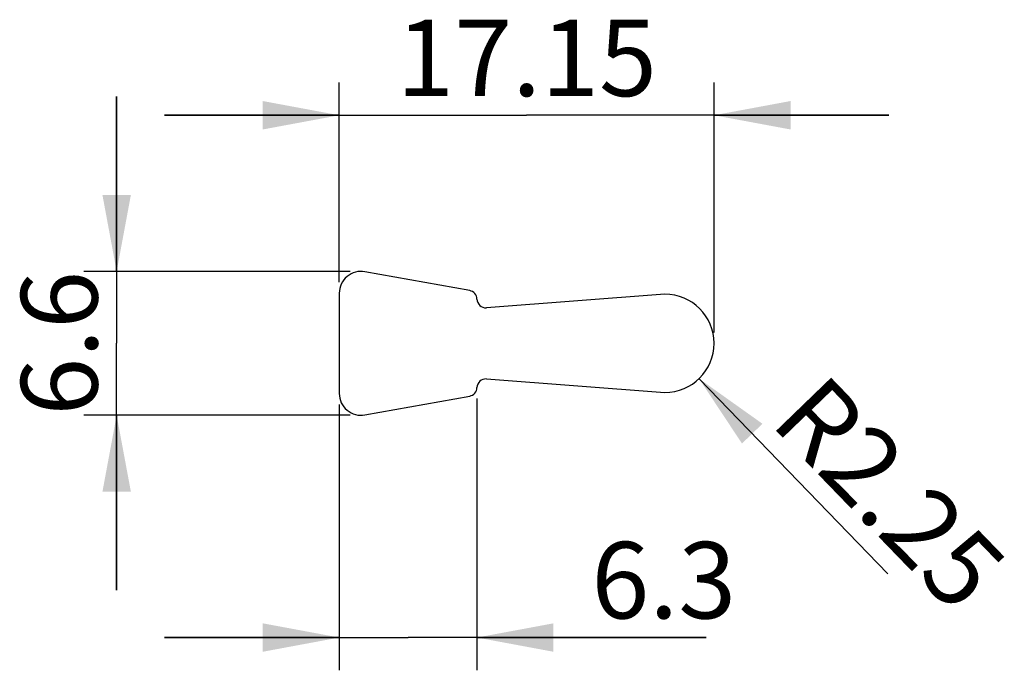
# Model space of a CAD drawing. Units: millimetres. Extents: x 53.6 to 98.7, y 178.8 to 208.6.
import ezdxf

# ---------------------------------------------------------------- set-up
doc = ezdxf.new("R2010")
doc.units = ezdxf.units.MM
doc.header["$LTSCALE"] = 19.36
doc.layers.get('0').update_dxf_attribs({"linetype": 'CONTINUOUS'})
doc.styles.get("Standard").update_dxf_attribs({"font": 'txt', "width": 0.5})
doc.dimstyles.new('DIMSTYLE_1', dxfattribs={"dimtxt": 3.5, "dimasz": 3.5, "dimexe": 0.18, "dimexo": 0.0625, "dimgap": 0.09, "dimtad": 1, "dimdsep": 46, "dimtxsty": 'Standard', "dimblk": '_FILLED', "dimblk1": '_FILLED', "dimblk2": '_FILLED', "dimcen": 0.09, "dimadec": 0, "dimazin": 0, "dimtp": 0.1, "dimtm": 0.1, "dimtfac": 1, "dimtofl": 0, "dimtmove": 0, "dimatfit": 3, "dimldrblk": '_FILLED', "dimfxl": 0, "dimtolj": 1, "dimarcsym": 0})
doc.dimstyles.new('DIMSTYLE_2', dxfattribs={"dimtxt": 3.5, "dimasz": 3.5, "dimexe": 0.18, "dimexo": 0.0625, "dimgap": 0.09, "dimtad": 1, "dimdec": 1, "dimdsep": 46, "dimtxsty": 'Standard', "dimblk": '_FILLED', "dimblk1": '_FILLED', "dimblk2": '_FILLED', "dimcen": 0.09, "dimadec": 0, "dimazin": 0, "dimtp": 0.1, "dimtm": 0.1, "dimtfac": 1, "dimtdec": 1, "dimtofl": 0, "dimtmove": 0, "dimatfit": 3, "dimldrblk": '_FILLED', "dimfxl": 0, "dimtolj": 1, "dimarcsym": 0})
doc.dimstyles.new('DIMSTYLE_3', dxfattribs={"dimtxt": 3.5, "dimasz": 3.5, "dimexe": 0.18, "dimexo": 0.0625, "dimgap": 0.09, "dimtad": 1, "dimdsep": 46, "dimtxsty": 'Standard', "dimblk": '_FILLED', "dimblk1": '_FILLED', "dimblk2": '_FILLED', "dimcen": 0.09, "dimadec": 0, "dimazin": 0, "dimtp": 0.05, "dimtm": 0.05, "dimtfac": 1, "dimtofl": 0, "dimtmove": 0, "dimatfit": 3, "dimldrblk": '_FILLED', "dimfxl": 0, "dimtolj": 1, "dimarcsym": 0})

# ---------------------------------------------------------------- blocks, each defined once
blk = doc.blocks.new('_FILLED')
at = {"color": 0, "linetype": 'ByBlock'}
blk.add_solid([(0, 0), (-1, 0.186), (-1, -0.186)], dxfattribs=at)
blk = doc.blocks.new('*D1')
at = {"color": 2, "linetype": 'Continuous'}
for p, q in [((68.271, 196.59), (68.271, 205.738)), ((85.421, 194.298), (85.421, 205.738)), ((68.271, 204.238), (60.271, 204.238)), ((60.271, 204.238), (76.846, 204.238)), ((93.421, 204.238), (76.846, 204.238)), ((85.421, 204.238), (93.421, 204.238))]:
    blk.add_line(p, q, dxfattribs=at)
at = {"color": 2, "linetype": 'Continuous', "xscale": 3.5, "yscale": 3.5, "zscale": 3.5}
for p, rotation in [((68.271, 204.238), 359.9999999893), ((85.421, 204.238), 179.9999999893)]:
    blk.add_blockref('_FILLED', p, dxfattribs=dict(at, rotation=rotation))
at = {"color": 2, "linetype": 'Continuous', "insert": (76.846, 208.613), "char_height": 3.5, "width": 8.75, "attachment_point": 2, "line_spacing_factor": 0.9}
blk.add_mtext('17.15', dxfattribs=at)
blk = doc.blocks.new('*D2')
at = {"color": 2, "linetype": 'Continuous'}
for p, q in [((58.085, 197.09), (58.085, 205.09)), ((58.085, 205.09), (58.085, 193.798)), ((68.771, 197.09), (56.585, 197.09)), ((58.085, 182.505), (58.085, 193.798)), ((68.771, 190.505), (56.585, 190.505)), ((58.085, 190.505), (58.085, 182.505))]:
    blk.add_line(p, q, dxfattribs=at)
at = {"color": 2, "linetype": 'Continuous', "xscale": 3.5, "yscale": 3.5, "zscale": 3.5}
for p, rotation in [((58.085, 197.09), 270), ((58.085, 190.505), 90)]:
    blk.add_blockref('_FILLED', p, dxfattribs=dict(at, rotation=rotation))
at = {"color": 2, "linetype": 'Continuous', "insert": (53.71, 193.798), "char_height": 3.5, "width": 5.25, "attachment_point": 2, "rotation": 90, "line_spacing_factor": 0.9}
blk.add_mtext('6.6', dxfattribs=at)
blk = doc.blocks.new('*D3')
at = {"color": 2, "linetype": 'Continuous'}
for p, q in [((74.574, 191.277), (74.574, 178.83)), ((68.271, 191.005), (68.271, 178.83)), ((68.271, 180.33), (60.271, 180.33)), ((60.271, 180.33), (71.423, 180.33)), ((85.058, 180.33), (71.423, 180.33)), ((74.574, 180.33), (85.058, 180.33))]:
    blk.add_line(p, q, dxfattribs=at)
at = {"color": 2, "linetype": 'Continuous', "xscale": 3.5, "yscale": 3.5, "zscale": 3.5}
for p, rotation in [((68.271, 180.33), 359.9999999893), ((74.574, 180.33), 179.9999999947)]:
    blk.add_blockref('_FILLED', p, dxfattribs=dict(at, rotation=rotation))
at = {"color": 2, "linetype": 'Continuous', "insert": (79.808, 184.705), "char_height": 3.5, "width": 5.25, "attachment_point": 1, "line_spacing_factor": 0.9}
blk.add_mtext('6.3', dxfattribs=at)
blk = doc.blocks.new('*D4')
at = {"color": 2, "linetype": 'Continuous'}
blk.add_line((84.735, 192.18), (93.379, 183.241), dxfattribs=at)
at = {"color": 2, "linetype": 'Continuous', "xscale": 3.5, "yscale": 3.5, "zscale": 3.5, "rotation": 134.0370744774}
blk.add_blockref('_FILLED', (84.735, 192.18), dxfattribs=at)
at = {"color": 2, "linetype": 'Continuous', "insert": (90.442, 192.572), "char_height": 3.5, "width": 8.75, "attachment_point": 1, "rotation": 314.0371, "line_spacing_factor": 0.9}
blk.add_mtext('R2.25', dxfattribs=at)

msp = doc.modelspace()

# ---------------------------------------------------------------- linework, layer by layer
at = {"color": 7, "linetype": 'Continuous'}
for p, q in [((74.245, 196.211), (69.449, 197.075)), ((68.271, 196.09), (68.271, 191.505)), ((83.171, 196.048), (75.006, 195.429)), ((74.574, 195.818), (74.574, 195.826)), ((75.006, 192.167), (83.171, 191.548)), ((74.574, 191.769), (74.574, 191.777)), ((69.449, 190.521), (74.245, 191.384))]:
    msp.add_line(p, q, dxfattribs=at)
for centre, radius, start, end in [((69.271, 196.09), 1, 79.792, 180.0024), ((74.174, 195.817), 0.4, 1.2654, 79.792), ((83.171, 193.798), 2.25, 270, 90), ((74.974, 195.827), 0.4, 181.2654, 274.4999), ((74.974, 191.768), 0.4, 85.5001, 178.7346), ((69.271, 191.505), 1, 180, 280.208), ((74.174, 191.778), 0.4, 280.208, 358.7346)]:
    msp.add_arc(centre, radius, start, end, dxfattribs=at)

# ---------------------------------------------------------------- dimensions: what is measured, and where the dimension line sits
at = {"color": 2, "linetype": 'Continuous'}
for base, p1, p2, angle, dimstyle, picture, middle in [((85.421, 204.238), (68.271, 196.59), (85.421, 194.298), 360, 'DIMSTYLE_1', '*D1', (72.471, 206.863)), ((58.085, 190.505), (68.771, 197.09), (68.771, 190.505), 270, 'DIMSTYLE_2', '*D2', (56.636, 191.451)), ((74.574, 180.33), (68.271, 191.005), (74.574, 191.277), 360, 'DIMSTYLE_1', '*D3', (82.433, 182.955))]:
    dim = msp.add_linear_dim(base=base, p1=p1, p2=p2, angle=angle, dimstyle=dimstyle, dxfattribs=at)
    dim.commit()
    dim.dimension.update_dxf_attribs({"geometry": picture, "text_midpoint": middle, "dimtype": 160})
dim = msp.add_radius_dim(center=(83.171, 193.798), mpoint=(84.735, 192.18), dimstyle='DIMSTYLE_3', dxfattribs=at)
dim.commit()
dim.dimension.update_dxf_attribs({"geometry": '*D4', "text_midpoint": (92.225, 188.211), "dimtype": 164})

doc.saveas('drawing.dxf')
